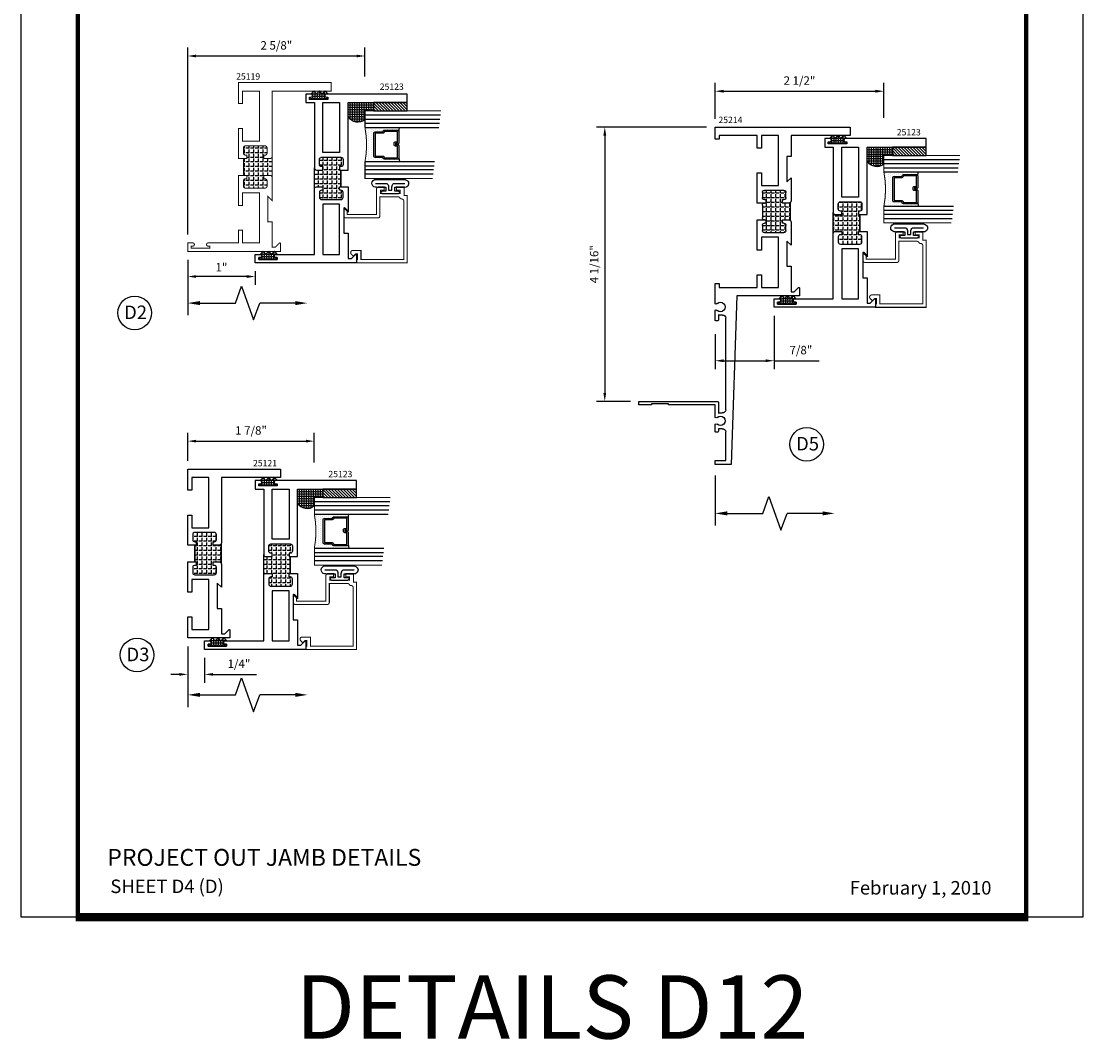
# Model space of a CAD drawing. Units: inches. Extents: x -12 to 120, y -91 to 3.
# Drawn here: x 38 to 54, y -45 to -30 of the extents above; entities that cross this region are included whole.
import ezdxf
from ezdxf.enums import TextEntityAlignment as Align

# ---------------------------------------------------------------- set-up
doc = ezdxf.new("R2010")
doc.units = ezdxf.units.IN
doc.header["$LTSCALE"] = 0.5
doc.header["$MEASUREMENT"] = 0
for name, color, linetype in [('Dimensions', 3, 'Continuous'), ('GLASS', 8, 'Continuous'), ('NEOPRENE', 2, 'Continuous'), ('Object', 6, 'Continuous'), ('OBJECTS', 6, 'Continuous'), ('Text', 4, 'Continuous'), ('THERMAL', 243, 'Continuous'), ('VINYL', 6, 'Continuous')]:
    doc.layers.add(name, color=color, linetype=linetype)
doc.styles.add('Arial', font='ARIAL.TTF')
doc.styles.add('Simplex', font='simplex.shx')
doc.dimstyles.new('Standard$0', dxfattribs={"dimtxt": 0.125, "dimasz": 0.125, "dimexe": 0.125, "dimexo": 0.125, "dimgap": 0.0625, "dimtad": 1, "dimdec": 5, "dimzin": 0, "dimdsep": 46, "dimlunit": 5, "dimtxsty": 'Simplex', "dimcen": 0, "dimadec": 1, "dimazin": 2, "dimtfac": 1, "dimtdec": 5, "dimtofl": 0, "dimtmove": 0, "dimatfit": 3, "dimfxl": 0, "dimfrac": 2, "dimtolj": 1, "dimtzin": 0, "dimlwd": -1, "dimlwe": -1, "dimarcsym": 0})
pattern_1 = [(0, (0, 0), (0, 0.06875), [0.05, -0.01875]), (90, (0, 0), (-0.06875, 4e-18), [0.05, -0.01875])]

# ---------------------------------------------------------------- blocks, each defined once
blk = doc.blocks.new('T25121')
at = {"layer": 'THERMAL'}
h = blk.add_hatch(dxfattribs=at)
h.set_pattern_fill('ANGLE', color=256, scale=0.25, style=0)
h.set_pattern_definition(pattern_1)
h.paths.add_polyline_path([(1.375, -0.375), (1.425, -0.375), (1.425, -0.394, 0.414214), (1.456, -0.425), (1.532, -0.425, 0.414214), (1.563, -0.394), (1.563, -0.105, 0.414214), (1.532, -0.074), (1.456, -0.074, 0.414214), (1.425, -0.105), (1.425, -0.124), (1.375, -0.124), (1.375, -0.105), (1.125, -0.105), (1.125, -0.124), (1.075, -0.124), (1.075, -0.105, 0.414214), (1.044, -0.074), (0.968, -0.074, 0.414214), (0.937, -0.105), (0.937, -0.394, 0.414214), (0.968, -0.425), (1.044, -0.425, 0.414214), (1.075, -0.394), (1.075, -0.375), (1.125, -0.375), (1.125, -0.469, -0.414214), (1.094, -0.5), (1.406, -0.5, -0.414214), (1.375, -0.469)])
blk.add_lwpolyline([(1.125, -0.105), (1.125, -0.124), (1.075, -0.124), (1.075, -0.105, 0.414214), (1.044, -0.074), (0.968, -0.074, 0.414214), (0.937, -0.105), (0.937, -0.394, 0.414214), (0.968, -0.425), (1.044, -0.425, 0.414214), (1.075, -0.394), (1.075, -0.375), (1.125, -0.375), (1.125, -0.469, -0.414214), (1.094, -0.5), (0.75, -0.5), (0.812, -0.438), (0.438, -0.438), (0.438, -0.5), (0.062, -0.5), (0.062, -0.548), (0.122, -0.608, -0.668179), (0.115, -0.625), (0, -0.625), (0, 0), (0.312, 0), (0.312, -0.063), (0.125, -0.063), (0.125, -0.313), (0.867, -0.313), (0.867, -0.063), (0.679, -0.063), (0.679, 0), (1.125, 0), (1.125, -0.105, -0.414214), (1.125, -0.105), (1.375, -0.105, -0.414214), (1.375, -0.105), (1.375, 0), (1.821, 0), (1.821, -0.063), (1.633, -0.063), (1.633, -0.313), (2.375, -0.313), (2.375, -0.28), (2.375, -0.063), (2.188, -0.063), (2.188, 0), (2.5, 0), (2.5, -1.375), (2.375, -1.375), (2.375, -0.5), (1.406, -0.5, -0.414214), (1.375, -0.469), (1.375, -0.375), (1.425, -0.375), (1.425, -0.394, 0.414214), (1.456, -0.425), (1.532, -0.425, 0.414214), (1.563, -0.394), (1.563, -0.105, 0.414214), (1.532, -0.074), (1.456, -0.074, 0.414214), (1.425, -0.105), (1.425, -0.124), (1.375, -0.124), (1.375, -0.105)], format="xyb", close=True)
blk.add_line((1.094, -0.5), (1.406, -0.5), dxfattribs=at)
blk = doc.blocks.new('DIM')
at = {"color": 0, "linetype": 'ByBlock'}
for p, q in [((-0.125, 0), (-0.864, 0)), ((-0.684, -0.18), (-0.684, -0.706)), ((-0.684, -1.592), (-0.684, -1.066))]:
    blk.add_line(p, q, dxfattribs=at)
for p, q in [((-0.684, -0.706), (-0.434, -0.796)), ((-0.434, -0.796), (-0.934, -0.976)), ((-0.934, -0.976), (-0.684, -1.066))]:
    blk.add_line(p, q)
for points in [[(-0.714, -0.18), (-0.654, -0.18), (-0.684, 0)], [(-0.714, -1.592), (-0.654, -1.592), (-0.684, -1.772)]]:
    blk.add_solid(points, dxfattribs=at)
at = {"layer": 'Defpoints', "color": 0, "linetype": 'ByBlock'}
blk.add_point((-0.684, -1.772), dxfattribs=at)
blk = doc.blocks.new('*D17')
at = {"color": 0}
for p, q in [((40.415, -39.371), (40.415, -39.911)), ((40.665, -39.541), (40.665, -39.911)), ((40.29, -39.786), (40.165, -39.786)), ((40.79, -39.786), (41.433, -39.786))]:
    blk.add_line(p, q, dxfattribs=at)
for points in [[(40.29, -39.766), (40.29, -39.807), (40.415, -39.786)], [(40.79, -39.766), (40.79, -39.807), (40.665, -39.786)]]:
    blk.add_solid(points, dxfattribs=at)
at = {"layer": 'Defpoints', "color": 0}
for p in [(40.415, -39.246), (40.665, -39.416), (40.665, -39.786)]:
    blk.add_point(p, dxfattribs=at)
at = {"color": 0, "insert": (41.174, -39.629), "char_height": 0.125, "attachment_point": 5, "style": 'Simplex'}
blk.add_mtext('\\A1;1/4"', dxfattribs=at)
blk = doc.blocks.new('*D19')
at = {"color": 0}
for p, q in [((40.415, -33.644), (40.415, -34.017)), ((41.29, -33.892), (40.54, -33.892)), ((41.415, -33.814), (41.415, -34.017))]:
    blk.add_line(p, q, dxfattribs=at)
for points in [[(40.54, -33.872), (40.54, -33.913), (40.415, -33.892)], [(41.29, -33.872), (41.29, -33.913), (41.415, -33.892)]]:
    blk.add_solid(points, dxfattribs=at)
at = {"layer": 'Defpoints', "color": 0}
for p in [(40.415, -33.519), (41.415, -33.689), (40.415, -33.892)]:
    blk.add_point(p, dxfattribs=at)
at = {"color": 0, "insert": (40.915, -33.755), "char_height": 0.125, "attachment_point": 5, "style": 'Simplex'}
blk.add_mtext('\\A1;1"', dxfattribs=at)
blk = doc.blocks.new('*D87')
at = {"color": 0}
for p, q in [((40.415, -33.269), (40.415, -30.5)), ((40.54, -30.625), (42.915, -30.625)), ((43.04, -30.927), (43.04, -30.5))]:
    blk.add_line(p, q, dxfattribs=at)
for points in [[(40.54, -30.605), (40.54, -30.646), (40.415, -30.625)], [(42.915, -30.605), (42.915, -30.646), (43.04, -30.625)]]:
    blk.add_solid(points, dxfattribs=at)
at = {"layer": 'Defpoints', "color": 0}
for p in [(43.04, -30.625), (43.04, -31.052), (40.415, -33.394)]:
    blk.add_point(p, dxfattribs=at)
at = {"color": 0, "insert": (41.728, -30.468), "char_height": 0.125, "attachment_point": 5, "style": 'Simplex'}
blk.add_mtext('\\A1;2 5/8"', dxfattribs=at)
blk = doc.blocks.new('*D88')
at = {"color": 0}
for p, q in [((40.415, -36.621), (40.415, -36.206)), ((42.29, -36.646), (42.29, -36.206)), ((40.54, -36.331), (42.165, -36.331))]:
    blk.add_line(p, q, dxfattribs=at)
for points in [[(40.54, -36.31), (40.54, -36.351), (40.415, -36.331)], [(42.165, -36.31), (42.165, -36.351), (42.29, -36.331)]]:
    blk.add_solid(points, dxfattribs=at)
at = {"layer": 'Defpoints', "color": 0}
for p in [(42.29, -36.331), (40.415, -36.746), (42.29, -36.771)]:
    blk.add_point(p, dxfattribs=at)
at = {"color": 0, "insert": (41.353, -36.173), "char_height": 0.125, "attachment_point": 5, "style": 'Simplex'}
blk.add_mtext('\\A1;1 7/8"', dxfattribs=at)
blk = doc.blocks.new('sheet')
at = {"linetype": 'Continuous'}
for points, const_width in [([(0.4188, 10.5226), (0.4188, -0.0309)], 0.0309), ([(7.4402, -0.0309), (7.4402, 10.5226)], 0.0309), ([(7.4557, 10.4916), (0.4033, 10.4916)], 0.0619), ([(7.4402, 9.9037), (0.4188, 9.9037)], 0.0309), ([(7.4402, 9.8294), (0.4188, 9.8294)], 0.0309), ([(0.4033, 0), (7.4557, 0)], 0.0619)]:
    blk.add_lwpolyline(points, dxfattribs=dict(at, const_width=const_width))
at = {"layer": 'Defpoints'}
blk.add_lwpolyline([(0, 0), (0, 10.4916), (7.8594, 10.4916), (7.8594, 0)], close=True, dxfattribs=at)
blk = doc.blocks.new('T25119')
at = {"layer": 'THERMAL'}
h = blk.add_hatch(dxfattribs=at)
h.set_pattern_fill('ANGLE', color=256, scale=0.25, style=0)
h.set_pattern_definition([(0, (142.016877, -31.701925), (0, 0.06875), [0.05, -0.01875]), (90, (142.016877, -31.701925), (-0.06875, 4e-18), [0.05, -0.01875])])
h.paths.add_polyline_path([(1.125, -0.874), (1.075, -0.874), (1.075, -0.855, 0.414214), (1.044, -0.824), (0.968, -0.824, 0.414214), (0.937, -0.855), (0.937, -1.144, 0.414214), (0.968, -1.175), (1.044, -1.175, 0.414214), (1.075, -1.144), (1.075, -1.125), (1.125, -1.125), (1.125, -1.219, -0.414214), (1.094, -1.25), (1.406, -1.25, -0.414214), (1.375, -1.219), (1.375, -1.125), (1.425, -1.125), (1.425, -1.144, 0.414214), (1.456, -1.175), (1.532, -1.175, 0.414214), (1.563, -1.144), (1.563, -0.855, 0.414214), (1.532, -0.824), (1.456, -0.824, 0.414214), (1.425, -0.855), (1.425, -0.874), (1.375, -0.874), (1.375, -0.855, 0.414214), (1.344, -0.824), (1.156, -0.824, 0.414214), (1.125, -0.855)])
at = {"const_width": 0.015}
blk.add_lwpolyline([(1.375, -0.855), (1.375, -0.75), (1.821, -0.75), (1.821, -0.813), (1.633, -0.813), (1.633, -1.061), (2.375, -1.061), (2.375, -1.028), (2.375, -0.813), (2.188, -0.813), (2.188, -0.75), (2.5, -0.75), (2.5, -2.125), (2.375, -2.125), (2.375, -1.25), (1.406, -1.25, -0.414214), (1.375, -1.219), (1.375, -1.125), (1.425, -1.125), (1.425, -1.144, 0.414214), (1.456, -1.175), (1.532, -1.175, 0.414214), (1.563, -1.144), (1.563, -0.855, 0.414214), (1.532, -0.824), (1.456, -0.824, 0.414214), (1.425, -0.855), (1.425, -0.874), (1.375, -0.874), (1.375, -0.855, 0.414214), (1.344, -0.824), (1.156, -0.824, 0.414214), (1.125, -0.855), (1.125, -0.874), (1.075, -0.874), (1.075, -0.855, 0.414214), (1.044, -0.824), (0.968, -0.824, 0.414214), (0.937, -0.855), (0.937, -1.144, 0.414214), (0.968, -1.175), (1.044, -1.175, 0.414214), (1.075, -1.144), (1.075, -1.125), (1.125, -1.125), (1.125, -1.219, -0.414214), (1.094, -1.25), (0.75, -1.25), (0.812, -1.188), (0.438, -1.188), (0.438, -1.25), (0.062, -1.25), (0.062, -1.298), (0.122, -1.358, -0.668179), (0.115, -1.375), (0, -1.375), (0, 0), (0.125, 0), (0.125, -0.075, -1), (0.078, -0.075), (0.078, -0.051), (0.047, -0.051), (0.047, -0.326), (0.078, -0.326), (0.078, -0.302, -1), (0.125, -0.302), (0.125, -0.75), (0.312, -0.75), (0.312, -0.813), (0.125, -0.813), (0.125, -1.063), (0.867, -1.063), (0.867, -0.813), (0.679, -0.813), (0.679, -0.75), (1.125, -0.75), (1.125, -0.855)], format="xyb", dxfattribs=at)
at = {"layer": 'THERMAL', "const_width": 0.015}
blk.add_lwpolyline([(1.094, -1.25), (1.406, -1.25)], dxfattribs=at)
blk = doc.blocks.new('T25123')
at = {"layer": 'THERMAL'}
h = blk.add_hatch(dxfattribs=at)
h.set_pattern_fill('ANGLE', color=256, scale=0.25, style=0)
h.set_pattern_definition(pattern_1)
h.paths.add_polyline_path([(-1.545, 0.125), (-1.595, 0.125), (-1.595, 0.144, 0.414214), (-1.626, 0.175), (-1.702, 0.175, 0.414214), (-1.733, 0.144), (-1.733, -0.144, 0.414214), (-1.702, -0.175), (-1.626, -0.175, 0.414214), (-1.595, -0.144), (-1.595, -0.125), (-1.545, -0.125), (-1.545, -0.144), (-1.295, -0.144), (-1.295, -0.125), (-1.245, -0.125), (-1.245, -0.144, 0.414214), (-1.214, -0.175), (-1.138, -0.175, 0.414214), (-1.107, -0.144), (-1.107, 0.144, 0.414214), (-1.138, 0.175), (-1.214, 0.175, 0.414214), (-1.245, 0.144), (-1.245, 0.125), (-1.295, 0.125), (-1.295, 0.219, -0.414214), (-1.264, 0.25), (-1.576, 0.25, -0.414214), (-1.545, 0.219)])
blk.add_lwpolyline([(-1.295, -0.144), (-1.295, -0.25), (-0.295, -0.25), (-0.295, -1.125), (-0.17, -1.125), (-0.17, 0.073, 1), (-0.217, 0.073), (-0.217, 0.049), (-0.248, 0.049), (-0.248, 0.324), (-0.217, 0.324), (-0.217, 0.3, 1), (-0.17, 0.3), (-0.17, 0.375), (-0.295, 0.375), (-0.295, 0.25), (-1.264, 0.25, 0.414214), (-1.295, 0.219), (-1.295, 0.125), (-1.245, 0.125), (-1.245, 0.144, -0.414214), (-1.214, 0.175), (-1.138, 0.175, -0.414214), (-1.107, 0.144), (-1.107, -0.144, -0.414214), (-1.138, -0.175), (-1.214, -0.175, -0.414214), (-1.245, -0.144), (-1.245, -0.125), (-1.295, -0.125), (-1.295, -0.144, -0.414214), (-1.295, -0.144), (-1.545, -0.144, -0.414214), (-1.545, -0.144), (-1.545, -0.25), (-1.92, -0.25), (-1.857, -0.188), (-2.232, -0.188), (-2.232, -0.25), (-2.608, -0.25), (-2.608, -0.298), (-2.548, -0.358, -0.668179), (-2.555, -0.375), (-2.67, -0.375), (-2.67, 1.125), (-2.545, 1.125), (-2.545, 1.05, -1), (-2.592, 1.05), (-2.592, 1.074), (-2.623, 1.074), (-2.623, 0.799), (-2.592, 0.799), (-2.592, 0.823, -1), (-2.545, 0.823), (-2.545, 0.25), (-1.576, 0.25, -0.414214), (-1.545, 0.219), (-1.545, 0.125), (-1.595, 0.125), (-1.595, 0.144, 0.414214), (-1.626, 0.175), (-1.702, 0.175, 0.414214), (-1.733, 0.144), (-1.733, -0.144, 0.414214), (-1.702, -0.175), (-1.626, -0.175, 0.414214), (-1.595, -0.144), (-1.595, -0.125), (-1.545, -0.125), (-1.545, -0.144)], format="xyb", close=True)
for points in [[(-1.803, 0.125), (-2.545, 0.125), (-2.545, -0.125), (-1.803, -0.125)], [(-1.037, 0.125), (-0.295, 0.125), (-0.295, -0.125), (-1.037, -0.125)]]:
    blk.add_lwpolyline(points, close=True)
blk.add_line((-1.576, 0.25), (-1.264, 0.25), dxfattribs=at)
blk = doc.blocks.new('E25501')
at = {"linetype": 'Continuous', "const_width": 0.015}
blk.add_lwpolyline([(-0.665, 0.316), (-0.665, -0.156, -0.414214), (-0.696, -0.187), (-0.808, -0.187, -0.668179), (-0.815, -0.17), (-0.782, -0.137), (-0.715, -0.137), (-0.715, 0.297), (-1.094, 0.297, -0.414214), (-1.125, 0.328), (-1.125, 0.41), (-1.075, 0.41), (-1.075, 0.353), (-1.028, 0.353), (-1.028, 0.648), (-1.075, 0.648), (-1.075, 0.59), (-1.125, 0.59), (-1.125, 0.703), (-0.996, 0.703), (-0.996, 0.75), (0, 0.75), (0, 0), (-0.05, 0), (-0.05, 0.016), (-0.133, 0.016), (-0.133, -0.011), (-0.105, -0.039, -0.414214), (-0.105, -0.053), (-0.13, -0.078, -0.668179), (-0.183, -0.056), (-0.183, 0.066), (-0.05, 0.066), (-0.05, 0.7), (-0.915, 0.7, 0.414214), (-0.946, 0.669, -0.272919), (-0.962, 0.642, 0.272919), (-0.978, 0.615), (-0.978, 0.347), (-0.696, 0.347, -0.414214)], format="xyb", close=True, dxfattribs=at)
blk = doc.blocks.new('GLASS-08')
at = {"layer": 'GLASS'}
h = blk.add_hatch(dxfattribs=at)
h.set_pattern_fill('DOTS', color=256, scale=0.5, style=0)
h.set_pattern_definition([(180, (2.131317, -5.120704), (-0.015625, 0.03125), [0, -0.03125])])
h.paths.add_polyline_path([(0.678, 0.135, 0.414214), (0.697, 0.155), (0.697, 0.269), (0.713, 0.277, 0.293619), (0.725, 0.295), (0.725, 0.485, 0.414214), (0.705, 0.505), (0.759, 0.514), (0.759, 0.005, 0.094986), (0.259, 0.005), (0.259, 0.514), (0.312, 0.505, 0.414214), (0.293, 0.485), (0.293, 0.295, 0.038808), (0.293, 0.292), (0.266, 0.287, -0.03318), (0.296, 0.283, 0.128766), (0.304, 0.277), (0.32, 0.269), (0.32, 0.155, 0.414214), (0.34, 0.135)])
for p, q in [((0.821, 1.106), (0.821, 0.005)), ((0.884, 1.114), (0.884, 0.005)), ((0.946, 1.122), (0.946, 0.005)), ((0.071, 1.013), (0.071, 0.005)), ((0.134, 1.02), (0.134, 0.005)), ((0.196, 0.005), (0.196, 1.028)), ((0.259, 0.005), (0.259, 1.036)), ((0.759, 1.099), (0.759, 0.005)), ((0.312, 0.505), (0.259, 0.514)), ((0.705, 0.505), (0.759, 0.514))]:
    blk.add_line(p, q, dxfattribs=at)
at = {"layer": 'GLASS', "color": 5, "const_width": 0.015}
blk.add_lwpolyline([(1.009, 1.13), (1.009, 0.005), (0.759, 0.005, 0.094986), (0.259, 0.005), (0.009, 0.005), (0.009, 1.005)], format="xyb", dxfattribs=at)
at = {"layer": 'GLASS'}
blk.add_lwpolyline([(0.529, 0.461), (0.529, 0.485), (0.705, 0.485), (0.705, 0.295), (0.689, 0.287, 0.293619), (0.678, 0.269), (0.678, 0.155), (0.34, 0.155), (0.34, 0.269, 0.293619), (0.328, 0.287), (0.312, 0.295), (0.312, 0.485), (0.488, 0.485), (0.488, 0.457, 0.414214), (0.508, 0.437), (0.532, 0.437, 0.414214), (0.551, 0.457), (0.551, 0.482), (0.532, 0.482), (0.532, 0.457), (0.508, 0.457), (0.508, 0.485, 0.414214), (0.488, 0.505), (0.312, 0.505, 0.414214), (0.293, 0.485), (0.293, 0.295, 0.293619), (0.304, 0.277), (0.32, 0.269), (0.32, 0.155, 0.414214), (0.34, 0.135), (0.678, 0.135, 0.414214), (0.697, 0.155), (0.697, 0.269), (0.713, 0.277, 0.293619), (0.725, 0.295), (0.725, 0.485, 0.414214), (0.705, 0.505), (0.529, 0.505, 0.414214), (0.51, 0.485), (0.51, 0.461)], format="xyb", close=True, dxfattribs=at)
blk = doc.blocks.new('A$C57EC28FC')
at = {"layer": 'THERMAL'}
h = blk.add_hatch(dxfattribs=at)
h.set_pattern_fill('ANGLE', color=256, scale=0.25, style=0)
h.set_pattern_definition([(0, (52.940974, 80.61261), (0, 0.06875), [0.05, -0.01875]), (90, (52.940974, 80.61261), (-0.06875, 4e-18), [0.05, -0.01875])])
h.paths.add_polyline_path([(3.625, 2.128), (3.575, 2.128), (3.575, 2.147, 0.414214), (3.544, 2.178), (3.468, 2.178, 0.414214), (3.437, 2.147), (3.437, 1.859, 0.414214), (3.468, 1.828), (3.544, 1.828, 0.414214), (3.575, 1.859), (3.575, 1.878), (3.625, 1.878), (3.625, 1.859, 0.414214), (3.656, 1.828), (3.844, 1.828, 0.414214), (3.875, 1.859), (3.875, 1.878), (3.925, 1.878), (3.925, 1.859, 0.414214), (3.956, 1.828), (4.032, 1.828, 0.414214), (4.063, 1.859), (4.063, 2.147, 0.414214), (4.032, 2.178), (3.956, 2.178, 0.414214), (3.925, 2.147), (3.925, 2.128), (3.875, 2.128), (3.875, 2.222, -0.198912), (3.884, 2.244), (3.616, 2.244, -0.198912), (3.625, 2.222)])
at = {"color": 6}
blk.add_line((3.616, 2.244), (3.884, 2.244), dxfattribs=at)
at = {"layer": 'OBJECTS'}
for p, q in [((5, 3.128), (4.875, 3.128)), ((4.875, 3.128), (4.875, 2.253)), ((5, 1.128), (5, 3.128)), ((2.615, 2.378), (2.5, 2.378)), ((2.5, 2.378), (2.5, 1.45)), ((2.562, 2.301), (2.622, 2.361)), ((2.562, 2.253), (2.562, 2.301)), ((2.938, 2.253), (2.562, 2.253)), ((2.938, 2.19), (2.938, 2.253)), ((3.594, 2.253), (3.25, 2.253)), ((3.25, 2.253), (3.312, 2.19)), ((3.625, 2.128), (3.625, 2.222)), ((3.875, 2.222), (3.875, 2.128)), ((4.25, 2.253), (3.906, 2.253)), ((4.188, 2.191), (4.25, 2.253)), ((4.875, 2.253), (4.562, 2.253)), ((4.562, 2.253), (4.562, 2.191)), ((2.625, 1.815), (2.625, 2.065)), ((2.625, 2.065), (3.367, 2.065)), ((3.312, 2.19), (2.938, 2.19)), ((3.367, 2.065), (3.367, 1.815)), ((3.437, 1.859), (3.437, 2.147)), ((3.468, 2.178), (3.544, 2.178)), ((3.575, 2.147), (3.575, 2.128)), ((3.575, 2.128), (3.625, 2.128)), ((3.875, 2.128), (3.925, 2.128)), ((3.925, 2.128), (3.925, 2.147)), ((3.956, 2.178), (4.032, 2.178)), ((4.063, 2.147), (4.063, 1.859)), ((4.133, 2.065), (4.875, 2.065)), ((4.133, 1.815), (4.133, 2.065)), ((4.562, 2.191), (4.188, 2.191)), ((4.875, 2.065), (4.875, 1.815)), ((2.812, 1.815), (2.625, 1.815)), ((2.625, 1.188), (2.625, 1.753)), ((2.625, 1.753), (2.812, 1.753)), ((2.812, 1.753), (2.812, 1.815)), ((3.367, 1.815), (3.179, 1.815)), ((3.179, 1.815), (3.179, 1.753)), ((3.179, 1.753), (3.625, 1.753)), ((3.544, 1.828), (3.468, 1.828)), ((3.625, 1.878), (3.575, 1.878)), ((3.575, 1.878), (3.575, 1.859)), ((3.625, 1.753), (3.625, 1.878)), ((3.844, 1.828), (3.656, 1.828)), ((3.925, 1.878), (3.875, 1.878)), ((3.875, 1.878), (3.875, 1.753)), ((3.875, 1.753), (4.321, 1.753)), ((3.925, 1.859), (3.925, 1.878)), ((4.032, 1.828), (3.956, 1.828)), ((4.321, 1.815), (4.133, 1.815)), ((4.321, 1.753), (4.321, 1.815)), ((4.875, 1.815), (4.687, 1.815)), ((4.687, 1.815), (4.687, 1.753)), ((4.687, 1.753), (4.875, 1.753)), ((4.875, 1.753), (4.875, 1.19)), ((2.5, 1.45), (0, 1.365)), ((0, 1.365), (0, 1.128)), ((0.062, 1.128), (0.062, 1.285)), ((0.062, 1.285), (0.487, 1.285)), ((0.81, 1.285), (2.17, 1.285)), ((0, 1.128), (0.062, 1.128)), ((0.483, 1.168), (0.483, 1.138)), ((0.532, 1.178), (0.493, 1.178)), ((0.493, 1.128), (0.601, 1.128)), ((0.696, 1.128), (0.887, 1.128)), ((0.927, 1.178), (0.765, 1.178)), ((0.887, 1.128), (0.887, 0.438)), ((0.937, 0), (0.937, 1.168)), ((2.132, 1.168), (2.132, 1.138)), ((2.219, 1.178), (2.142, 1.178)), ((2.142, 1.128), (2.288, 1.128)), ((2.215, 1.24), (2.215, 1.207)), ((2.382, 1.128), (2.685, 1.128)), ((2.685, 1.188), (2.625, 1.188)), ((2.685, 1.128), (2.685, 1.188)), ((4.875, 1.19), (4.82, 1.19)), ((4.82, 1.19), (4.82, 1.128)), ((4.82, 1.128), (5, 1.128)), ((0.887, 0.438), (0.902, 0.438)), ((0.902, 0.438), (0.902, 0.188)), ((0.902, 0.188), (0.887, 0.188)), ((0.887, 0.188), (0.887, 0)), ((0.887, 0), (0.937, 0))]:
    blk.add_line(p, q, dxfattribs=at)
for centre, radius, start, end in [((2.615, 2.368), 0.01, 315, 90), ((3.594, 2.222), 0.031, 0, 90), ((3.906, 2.222), 0.031, 90, 180), ((3.468, 2.147), 0.031, 90, 180), ((3.544, 2.147), 0.031, 0, 90), ((3.956, 2.147), 0.031, 90, 180), ((4.032, 2.147), 0.031, 0, 90), ((3.468, 1.859), 0.031, 180, 270), ((3.544, 1.859), 0.031, 270, 0), ((3.656, 1.859), 0.031, 180, 270), ((3.844, 1.859), 0.031, 270, 0), ((3.956, 1.859), 0.031, 180, 270), ((4.032, 1.859), 0.031, 270, 0), ((0.487, 1.24), 0.045, 348.3073, 90), ((0.648, 1.207), 0.07, 316.2575, 223.7425), ((0.81, 1.24), 0.045, 90, 191.6927), ((2.17, 1.24), 0.045, 0, 90), ((2.335, 1.207), 0.07, 316.2575, 223.7425), ((0.493, 1.168), 0.01, 90, 180), ((0.493, 1.138), 0.01, 180, 270), ((0.648, 1.207), 0.12, 168.3073, 193.7689), ((0.58, 1.141), 0.025, 329, 43.7425), ((0.717, 1.141), 0.025, 136.2575, 211), ((0.648, 1.207), 0.12, 346.2311, 11.6927), ((0.927, 1.168), 0.01, 0, 90), ((2.142, 1.168), 0.01, 90, 180), ((2.142, 1.138), 0.01, 180, 270), ((2.335, 1.207), 0.12, 180, 193.7689), ((2.267, 1.141), 0.025, 329, 43.7425), ((2.404, 1.141), 0.025, 136.2575, 211)]:
    blk.add_arc(centre, radius, start, end, dxfattribs=at)
blk = doc.blocks.new('*D286')
at = {"color": 0}
for p, q in [((49.099, -34.474), (49.099, -35.265)), ((48.224, -34.744), (48.224, -35.265)), ((48.349, -35.14), (48.974, -35.14)), ((49.099, -35.14), (49.766, -35.14))]:
    blk.add_line(p, q, dxfattribs=at)
for points in [[(48.349, -35.119), (48.349, -35.16), (48.224, -35.14)], [(48.974, -35.119), (48.974, -35.16), (49.099, -35.14)]]:
    blk.add_solid(points, dxfattribs=at)
at = {"layer": 'Defpoints', "color": 0}
for p in [(49.099, -34.349), (48.224, -34.619), (49.099, -35.14)]:
    blk.add_point(p, dxfattribs=at)
at = {"color": 0, "insert": (49.495, -34.982), "char_height": 0.125, "attachment_point": 5, "style": 'Simplex'}
blk.add_mtext('\\A1;7/8"', dxfattribs=at)
blk = doc.blocks.new('*D287')
at = {"color": 0}
for p, q in [((48.224, -31.554), (48.224, -31.022)), ((50.724, -31.539), (50.724, -31.022)), ((48.349, -31.147), (50.599, -31.147))]:
    blk.add_line(p, q, dxfattribs=at)
for points in [[(48.349, -31.126), (48.349, -31.168), (48.224, -31.147)], [(50.599, -31.126), (50.599, -31.168), (50.724, -31.147)]]:
    blk.add_solid(points, dxfattribs=at)
at = {"layer": 'Defpoints', "color": 0}
for p in [(50.724, -31.147), (48.224, -31.679), (50.724, -31.664)]:
    blk.add_point(p, dxfattribs=at)
at = {"color": 0, "insert": (49.474, -30.989), "char_height": 0.125, "attachment_point": 5, "style": 'Simplex'}
blk.add_mtext('\\A1;2 1/2"', dxfattribs=at)
blk = doc.blocks.new('*D297')
at = {"color": 0}
for p, q in [((48.099, -31.679), (46.466, -31.679)), ((46.591, -31.804), (46.591, -35.617)), ((46.971, -35.742), (46.466, -35.742))]:
    blk.add_line(p, q, dxfattribs=at)
for points in [[(46.57, -31.804), (46.612, -31.804), (46.591, -31.679)], [(46.57, -35.617), (46.612, -35.617), (46.591, -35.742)]]:
    blk.add_solid(points, dxfattribs=at)
at = {"layer": 'Defpoints', "color": 0}
for p in [(48.224, -31.679), (46.591, -35.742), (47.096, -35.742)]:
    blk.add_point(p, dxfattribs=at)
at = {"color": 0, "insert": (46.434, -33.71), "char_height": 0.125, "attachment_point": 5, "rotation": 90, "style": 'Simplex'}
blk.add_mtext('\\A1;4 1/16"', dxfattribs=at)
blk = doc.blocks.new('A$C53E67020')
at = {"layer": 'VINYL'}
for p, q in [((0, 0.049), (0, 0.51)), ((0.112, 0.475), (0.112, 0.337)), ((0.112, 0.337), (0.169, 0.337)), ((0.169, 0.337), (0.169, 0.394)), ((0.204, 0.394), (0.204, 0.149)), ((0.169, 0.207), (0.112, 0.207)), ((0.112, 0.207), (0.112, 0.069)), ((0.169, 0.149), (0.169, 0.207)), ((0.112, 0.069), (0.112, 0.069))]:
    blk.add_line(p, q, dxfattribs=at)
blk.add_lwpolyline([(0.054, 0.492), (0.054, 0.322, 0.251638), (0.106, 0.297), (0.154, 0.297), (0.154, 0.247), (0.106, 0.247, 0.251638), (0.054, 0.222), (0.054, 0.059)], format="xyb", dxfattribs=at)
for centre, radius, start, end in [((0.054, 0.485), 0.0595, 350.012, 155.1398), ((0.186, 0.394), 0.0175, 0, 180), ((0.057, 0.057), 0.0572, 188.6641, 11.5451), ((0.186, 0.149), 0.0175, 180, 0)]:
    blk.add_arc(centre, radius, start, end, dxfattribs=at)

msp = doc.modelspace()

# ---------------------------------------------------------------- hatches: boundary and pattern name
h = msp.add_hatch()
h.set_pattern_fill('ANGLE', color=256, scale=0.125, style=0)
h.set_pattern_definition([(0, (34.049502, -59.468043), (0, -0.034375), [0.025, -0.009375]), (270, (34.049502, -59.468043), (-0.034375, -2e-18), [0.025, -0.009375])])
h.paths.add_polyline_path([(43.165272, -31.439367), (43.040272, -31.439367), (43.040272, -31.564368, -0.447026835), (42.790272, -31.521277), (42.790272, -31.314367), (43.165272, -31.314367)])
h = msp.add_hatch()
h.set_pattern_fill('ANSI31', color=256, scale=0.25, angle=90, style=0)
h.set_pattern_definition([(135, (52.615635, -38.827688), (-0.02209709, -0.02209709), [])])
h.paths.add_polyline_path([(43.165272, -31.439367), (43.165272, -31.314367), (43.665272, -31.314367), (43.665272, -31.439367)])
h = msp.add_hatch()
h.set_pattern_fill('ANGLE', color=256, scale=0.125, style=0)
h.set_pattern_definition([(0, (41.7335, -60.127255), (0, -0.034375), [0.025, -0.009375]), (270, (41.7335, -60.127255), (-0.034375, -2e-18), [0.025, -0.009375])])
h.paths.add_polyline_path([(50.849268, -32.098579), (50.724268, -32.098579), (50.724268, -32.22358, -0.447026835), (50.474268, -32.180489), (50.474268, -31.973579), (50.849268, -31.973579)])
h = msp.add_hatch()
h.set_pattern_fill('ANSI31', color=256, scale=0.25, angle=90, style=0)
h.set_pattern_definition([(135, (60.29963, -39.4869), (-0.02209709, -0.02209709), [])])
h.paths.add_polyline_path([(50.849268, -32.098579), (50.849268, -31.973579), (51.349268, -31.973579), (51.349268, -32.098579)])
h = msp.add_hatch()
h.set_pattern_fill('ANGLE', color=256, scale=0.125, style=0)
h.set_pattern_definition([(0, (33.299502, -65.19496), (0, -0.034375), [0.025, -0.009375]), (270, (33.299502, -65.19496), (-0.034375, -2e-18), [0.025, -0.009375])])
h.paths.add_polyline_path([(42.415272, -37.166284), (42.290272, -37.166284), (42.290272, -37.291285, -0.447026835), (42.040272, -37.248194), (42.040272, -37.041284), (42.415272, -37.041284)])
h = msp.add_hatch()
h.set_pattern_fill('ANSI31', color=256, scale=0.25, angle=90, style=0)
h.set_pattern_definition([(135, (51.865635, -44.554606), (-0.02209709, -0.02209709), [])])
h.paths.add_polyline_path([(42.415272, -37.166284), (42.415272, -37.041284), (42.915272, -37.041284), (42.915272, -37.166284)])
at = {"layer": 'NEOPRENE'}
h = msp.add_hatch(dxfattribs=at)
h.set_pattern_fill('ANGLE', color=256, scale=0.125, angle=90, style=0)
h.set_pattern_definition([(270, (49.721285, -135.345755), (-0.034375, 2e-18), [0.025, -0.009375]), (180, (49.721285, -135.345755), (0, 0.034375), [0.025, -0.009375])])
edge = h.paths.add_edge_path()
edge.add_arc((42.240535, -31.212867), 0.0235, 270, 450)
edge.add_line((42.240535, -31.189367), (42.236241, -31.189367))
edge.add_line((42.236241, -31.189367), (42.280935, -31.141367))
edge.add_line((42.280935, -31.141367), (42.322835, -31.186367))
edge.add_line((42.322835, -31.186367), (42.364736, -31.141367))
edge.add_line((42.364736, -31.141367), (42.406636, -31.186367))
edge.add_line((42.406636, -31.186367), (42.448537, -31.141367))
edge.add_line((42.448537, -31.141367), (42.49323, -31.189367))
edge.add_line((42.49323, -31.189367), (42.467535, -31.189367))
edge.add_arc((42.467535, -31.212867), 0.0235, 90, 270)
edge.add_line((42.467535, -31.236367), (42.491535, -31.236367))
edge.add_line((42.491535, -31.236367), (42.491535, -31.267379))
edge.add_line((42.491535, -31.267379), (42.216535, -31.267379))
edge.add_line((42.216535, -31.267379), (42.216535, -31.236367))
edge.add_line((42.216535, -31.236367), (42.240535, -31.236367))
h = msp.add_hatch(dxfattribs=at)
h.set_pattern_fill('ANGLE', color=256, scale=0.125, angle=90, style=0)
h.set_pattern_definition([(270, (57.40528, -136.004967), (-0.034375, 2e-18), [0.025, -0.009375]), (180, (57.40528, -136.004967), (0, 0.034375), [0.025, -0.009375])])
edge = h.paths.add_edge_path()
edge.add_arc((49.924531, -31.872079), 0.0235, 270, 450)
edge.add_line((49.924531, -31.848579), (49.920238, -31.848579))
edge.add_line((49.920238, -31.848579), (49.964931, -31.800579))
edge.add_line((49.964931, -31.800579), (50.006832, -31.845579))
edge.add_line((50.006832, -31.845579), (50.048732, -31.800579))
edge.add_line((50.048732, -31.800579), (50.090633, -31.845579))
edge.add_line((50.090633, -31.845579), (50.132533, -31.800579))
edge.add_line((50.132533, -31.800579), (50.177227, -31.848579))
edge.add_line((50.177227, -31.848579), (50.151531, -31.848579))
edge.add_arc((50.151531, -31.872079), 0.0235, 90, 270)
edge.add_line((50.151531, -31.895579), (50.175531, -31.895579))
edge.add_line((50.175531, -31.895579), (50.175531, -31.926591))
edge.add_line((50.175531, -31.926591), (49.900531, -31.926591))
edge.add_line((49.900531, -31.926591), (49.900531, -31.895579))
edge.add_line((49.900531, -31.895579), (49.924531, -31.895579))
h = msp.add_hatch(dxfattribs=at)
h.set_pattern_fill('ANGLE', color=256, scale=0.125, angle=90, style=0)
h.set_pattern_definition([(270, (48.971285, -137.720755), (-0.034375, 2e-18), [0.025, -0.009375]), (180, (48.971285, -137.720755), (0, 0.034375), [0.025, -0.009375])])
edge = h.paths.add_edge_path()
edge.add_arc((41.490535, -33.587867), 0.0235, 270, 450)
edge.add_line((41.490535, -33.564367), (41.486241, -33.564367))
edge.add_line((41.486241, -33.564367), (41.530935, -33.516367))
edge.add_line((41.530935, -33.516367), (41.572835, -33.561367))
edge.add_line((41.572835, -33.561367), (41.614736, -33.516367))
edge.add_line((41.614736, -33.516367), (41.656636, -33.561367))
edge.add_line((41.656636, -33.561367), (41.698537, -33.516367))
edge.add_line((41.698537, -33.516367), (41.74323, -33.564367))
edge.add_line((41.74323, -33.564367), (41.717535, -33.564367))
edge.add_arc((41.717535, -33.587867), 0.0235, 90, 270)
edge.add_line((41.717535, -33.611367), (41.741535, -33.611367))
edge.add_line((41.741535, -33.611367), (41.741535, -33.642379))
edge.add_line((41.741535, -33.642379), (41.466535, -33.642379))
edge.add_line((41.466535, -33.642379), (41.466535, -33.611367))
edge.add_line((41.466535, -33.611367), (41.490535, -33.611367))
h = msp.add_hatch(dxfattribs=at)
h.set_pattern_fill('ANGLE', color=256, scale=0.125, angle=90, style=0)
h.set_pattern_definition([(270, (56.65528, -138.379967), (-0.034375, 2e-18), [0.025, -0.009375]), (180, (56.65528, -138.379967), (0, 0.034375), [0.025, -0.009375])])
edge = h.paths.add_edge_path()
edge.add_arc((49.174531, -34.247079), 0.0235, 270, 450)
edge.add_line((49.174531, -34.223579), (49.170238, -34.223579))
edge.add_line((49.170238, -34.223579), (49.214931, -34.175579))
edge.add_line((49.214931, -34.175579), (49.256832, -34.220579))
edge.add_line((49.256832, -34.220579), (49.298732, -34.175579))
edge.add_line((49.298732, -34.175579), (49.340633, -34.220579))
edge.add_line((49.340633, -34.220579), (49.382533, -34.175579))
edge.add_line((49.382533, -34.175579), (49.427227, -34.223579))
edge.add_line((49.427227, -34.223579), (49.401531, -34.223579))
edge.add_arc((49.401531, -34.247079), 0.0235, 90, 270)
edge.add_line((49.401531, -34.270579), (49.425531, -34.270579))
edge.add_line((49.425531, -34.270579), (49.425531, -34.301591))
edge.add_line((49.425531, -34.301591), (49.150531, -34.301591))
edge.add_line((49.150531, -34.301591), (49.150531, -34.270579))
edge.add_line((49.150531, -34.270579), (49.174531, -34.270579))
h = msp.add_hatch(dxfattribs=at)
h.set_pattern_fill('ANGLE', color=256, scale=0.125, angle=90, style=0)
h.set_pattern_definition([(270, (48.971285, -141.072673), (-0.034375, 2e-18), [0.025, -0.009375]), (180, (48.971285, -141.072673), (0, 0.034375), [0.025, -0.009375])])
edge = h.paths.add_edge_path()
edge.add_arc((41.490535, -36.939784), 0.0235, 270, 450)
edge.add_line((41.490535, -36.916284), (41.486241, -36.916284))
edge.add_line((41.486241, -36.916284), (41.530935, -36.868284))
edge.add_line((41.530935, -36.868284), (41.572835, -36.913284))
edge.add_line((41.572835, -36.913284), (41.614736, -36.868284))
edge.add_line((41.614736, -36.868284), (41.656636, -36.913284))
edge.add_line((41.656636, -36.913284), (41.698537, -36.868284))
edge.add_line((41.698537, -36.868284), (41.74323, -36.916284))
edge.add_line((41.74323, -36.916284), (41.717535, -36.916284))
edge.add_arc((41.717535, -36.939784), 0.0235, 90, 270)
edge.add_line((41.717535, -36.963284), (41.741535, -36.963284))
edge.add_line((41.741535, -36.963284), (41.741535, -36.994296))
edge.add_line((41.741535, -36.994296), (41.466535, -36.994296))
edge.add_line((41.466535, -36.994296), (41.466535, -36.963284))
edge.add_line((41.466535, -36.963284), (41.490535, -36.963284))
h = msp.add_hatch(dxfattribs=at)
h.set_pattern_fill('ANGLE', color=256, scale=0.125, angle=90, style=0)
h.set_pattern_definition([(270, (48.221285, -143.447673), (-0.034375, 2e-18), [0.025, -0.009375]), (180, (48.221285, -143.447673), (0, 0.034375), [0.025, -0.009375])])
edge = h.paths.add_edge_path()
edge.add_arc((40.740535, -39.314784), 0.0235, 270, 450)
edge.add_line((40.740535, -39.291284), (40.736241, -39.291284))
edge.add_line((40.736241, -39.291284), (40.780935, -39.243284))
edge.add_line((40.780935, -39.243284), (40.822835, -39.288284))
edge.add_line((40.822835, -39.288284), (40.864736, -39.243284))
edge.add_line((40.864736, -39.243284), (40.906636, -39.288284))
edge.add_line((40.906636, -39.288284), (40.948537, -39.243284))
edge.add_line((40.948537, -39.243284), (40.99323, -39.291284))
edge.add_line((40.99323, -39.291284), (40.967535, -39.291284))
edge.add_arc((40.967535, -39.314784), 0.0235, 90, 270)
edge.add_line((40.967535, -39.338284), (40.991535, -39.338284))
edge.add_line((40.991535, -39.338284), (40.991535, -39.369296))
edge.add_line((40.991535, -39.369296), (40.716535, -39.369296))
edge.add_line((40.716535, -39.369296), (40.716535, -39.338284))
edge.add_line((40.716535, -39.338284), (40.740535, -39.338284))

# ---------------------------------------------------------------- linework, layer by layer
for points in [[(43.665272, -31.314367), (43.165272, -31.314367), (43.165272, -31.439367), (43.665272, -31.439367), (43.665272, -31.314367)], [(51.349268, -31.973579), (50.849268, -31.973579), (50.849268, -32.098579), (51.349268, -32.098579), (51.349268, -31.973579)], [(42.915272, -37.041284), (42.415272, -37.041284), (42.415272, -37.166284), (42.915272, -37.166284), (42.915272, -37.041284)]]:
    msp.add_lwpolyline(points)
for centre in [(39.630564, -34.431129), (49.58102, -36.377758), (39.665757, -39.499426)]:
    msp.add_circle(centre, 0.24972)
for centre in [(42.934555, -31.430949), (50.618551, -32.090161), (42.184555, -37.157866)]:
    msp.add_arc(centre, 0.170225, 212.0484822, 308.3921813)
for points in [[(42.240535, -31.236367, 1), (42.240535, -31.189367), (42.236241, -31.189367), (42.280935, -31.141367), (42.322835, -31.186367), (42.364736, -31.141367), (42.406636, -31.186367), (42.448537, -31.141367), (42.49323, -31.189367), (42.467535, -31.189367, 1), (42.467535, -31.236367), (42.491535, -31.236367), (42.491535, -31.267379), (42.216535, -31.267379), (42.216535, -31.236367)], [(49.924531, -31.895579, 1), (49.924531, -31.848579), (49.920238, -31.848579), (49.964931, -31.800579), (50.006832, -31.845579), (50.048732, -31.800579), (50.090633, -31.845579), (50.132533, -31.800579), (50.177227, -31.848579), (50.151531, -31.848579, 1), (50.151531, -31.895579), (50.175531, -31.895579), (50.175531, -31.926591), (49.900531, -31.926591), (49.900531, -31.895579)], [(41.490535, -33.611367, 1), (41.490535, -33.564367), (41.486241, -33.564367), (41.530935, -33.516367), (41.572835, -33.561367), (41.614736, -33.516367), (41.656636, -33.561367), (41.698537, -33.516367), (41.74323, -33.564367), (41.717535, -33.564367, 1), (41.717535, -33.611367), (41.741535, -33.611367), (41.741535, -33.642379), (41.466535, -33.642379), (41.466535, -33.611367)], [(49.174531, -34.270579, 1), (49.174531, -34.223579), (49.170238, -34.223579), (49.214931, -34.175579), (49.256832, -34.220579), (49.298732, -34.175579), (49.340633, -34.220579), (49.382533, -34.175579), (49.427227, -34.223579), (49.401531, -34.223579, 1), (49.401531, -34.270579), (49.425531, -34.270579), (49.425531, -34.301591), (49.150531, -34.301591), (49.150531, -34.270579)], [(41.490535, -36.963284, 1), (41.490535, -36.916284), (41.486241, -36.916284), (41.530935, -36.868284), (41.572835, -36.913284), (41.614736, -36.868284), (41.656636, -36.913284), (41.698537, -36.868284), (41.74323, -36.916284), (41.717535, -36.916284, 1), (41.717535, -36.963284), (41.741535, -36.963284), (41.741535, -36.994296), (41.466535, -36.994296), (41.466535, -36.963284)], [(40.740535, -39.338284, 1), (40.740535, -39.291284), (40.736241, -39.291284), (40.780935, -39.243284), (40.822835, -39.288284), (40.864736, -39.243284), (40.906636, -39.288284), (40.948537, -39.243284), (40.99323, -39.291284), (40.967535, -39.291284, 1), (40.967535, -39.338284), (40.991535, -39.338284), (40.991535, -39.369296), (40.716535, -39.369296), (40.716535, -39.338284)]]:
    msp.add_lwpolyline(points, format="xyb", close=True, dxfattribs=at)

# ---------------------------------------------------------------- block references
at = {"xscale": 2, "yscale": 2, "zscale": 2}
msp.add_blockref('sheet', (37.950051, -43.384667), dxfattribs=at)
at = {"xscale": -1, "rotation": 270}
msp.add_blockref('A$C57EC28FC', (47.096268, -36.678579), dxfattribs=at)
at = {"layer": 'Dimensions', "rotation": 90}
for p in [(40.415272, -33.601815), (48.224268, -36.717185), (40.415272, -39.405645)]:
    msp.add_blockref('DIM', p, dxfattribs=at)
at = {"layer": 'Object', "rotation": 90}
for name, p in [('T25119', (40.415272, -33.519367)), ('T25123', (42.540272, -31.019367)), ('T25123', (50.224268, -31.678579)), ('T25121', (40.415272, -39.246284)), ('T25123', (41.790272, -36.746284))]:
    msp.add_blockref(name, p, dxfattribs=at)
at = {"layer": 'Object', "xscale": -1, "rotation": 90}
for p in [(43.686863, -32.457829), (51.37086, -33.117041), (42.936863, -38.184746)]:
    msp.add_blockref('A$C53E67020', p, dxfattribs=at)
at = {"layer": 'OBJECTS', "rotation": 270}
for p in [(42.915272, -33.689367), (50.599268, -34.348579), (42.165272, -39.416284)]:
    msp.add_blockref('E25501', p, dxfattribs=at)
at = {"layer": 'VINYL', "xscale": -1, "rotation": 270}
for p in [(43.035475, -32.447992), (50.719472, -33.107204), (42.285475, -38.174909)]:
    msp.add_blockref('GLASS-08', p, dxfattribs=at)

# ---------------------------------------------------------------- texts
at = {"style": 'Arial'}
for s, p in [('D2', (39.473763, -34.522302)), ('D5', (49.424218, -36.468931)), ('D3', (39.508955, -39.590599))]:
    msp.add_text(s, height=0.2, dxfattribs=at).set_placement(p)
at = {"layer": 'Object', "color": 0, "insert": (50.217736, -42.847793), "char_height": 0.2, "width": 4.74617835, "attachment_point": 1, "style": 'Arial'}
msp.add_mtext('February 1, 2010', dxfattribs=at)
at = {"layer": 'Text', "style": 'Simplex'}
for s, p in [('25119', (41.132797, -30.974641)), ('25123', (43.259148, -31.126743)), ('25214', (48.274151, -31.618719)), ('25123', (50.914557, -31.801696)), ('25121', (41.382683, -36.704512)), ('25123', (42.498662, -36.864856))]:
    msp.add_text(s, height=0.09375, dxfattribs=at).set_placement(p)
at = {"layer": 'Text', "linetype": 'Continuous', "style": 'Arial'}
msp.add_text('PROJECT OUT JAMB DETAILS', height=0.25, dxfattribs=at).set_placement((39.224115, -42.622035))
at = {"layer": 'Text'}
msp.add_text('SHEET D4 (D)', height=0.2, dxfattribs=at).set_placement((39.269591, -43.025962))
at = {"layer": 'Text', "style": 'Simplex'}
msp.add_text('DETAILS D12', height=0.9375, dxfattribs=at).set_placement((45.809426, -44.71394), align=Align.MIDDLE_CENTER)

# ---------------------------------------------------------------- dimensions: what is measured, and where the dimension line sits
for base, p1, p2, picture, middle in [((43.040272, -30.625471), (40.415272, -33.394367), (43.040272, -31.052143), '*D87', (41.727772, -30.467733)), ((40.415272, -33.892402), (41.415272, -33.689367), (40.415272, -33.519367), '*D19', (40.915272, -33.755497)), ((42.290272, -36.330612), (40.415272, -36.746284), (42.290272, -36.7711), '*D88', (41.352772, -36.172874)), ((40.665272, -39.786472), (40.415272, -39.246284), (40.665272, -39.416284), '*D17', (41.1742, -39.628734))]:
    dim = msp.add_linear_dim(base=base, p1=p1, p2=p2, dimstyle='Standard$0', override={"dimpost": '"'})
    dim.commit()
    dim.dimension.update_dxf_attribs({"geometry": picture, "text_midpoint": middle})
for base, p2, angle, picture, middle in [((50.724268, -31.14719), (50.724268, -31.663569), 180, '*D287', (49.474268, -30.989452)), ((46.591252, -35.741579), (47.096268, -35.741579), 90, '*D297', (46.433514, -33.710079))]:
    dim = msp.add_linear_dim(base=base, p1=(48.224268, -31.678579), p2=p2, angle=angle, dimstyle='Standard$0', override={"dimpost": '"'})
    dim.commit()
    dim.dimension.update_dxf_attribs({"geometry": picture, "text_midpoint": middle})
dim = msp.add_linear_dim(base=(49.099268, -35.139513), p1=(48.224268, -34.619403), p2=(49.099268, -34.348579), angle=180, dimstyle='Standard$0', override={"dimpost": '"'})
dim.commit()
dim.dimension.update_dxf_attribs({"geometry": '*D286', "text_midpoint": (49.495102, -35.139513), "dimtype": 160})

doc.saveas('drawing.dxf')
